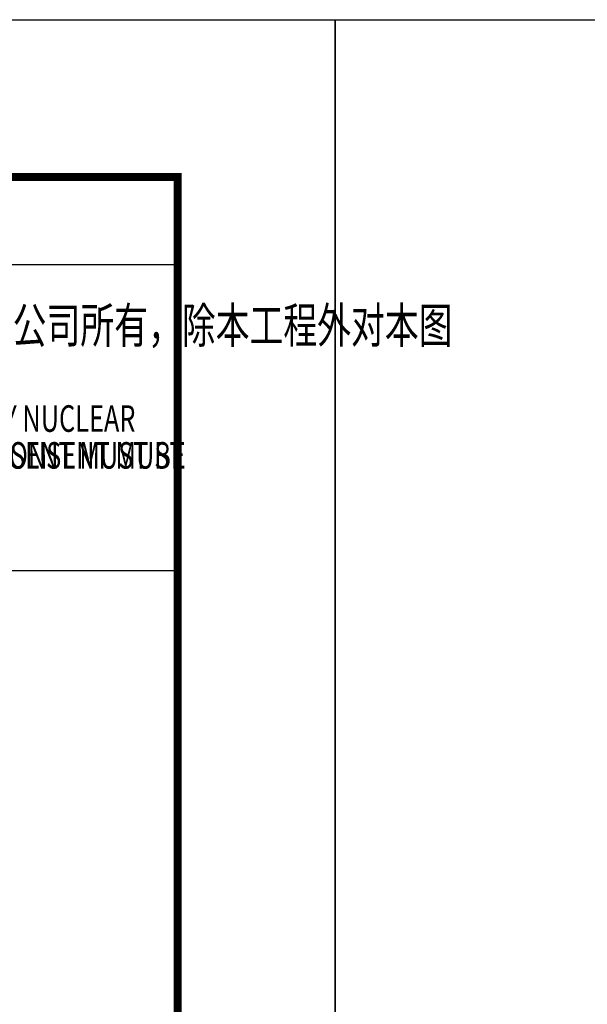
# Model space of a CAD drawing. Units: metres. Extents: x 325013 to 1018026, y 3627565 to 4004671.
# Drawn here: x 586715 to 590319, y 3938739 to 3944996 of the extents above; entities that cross this region are included whole.
import ezdxf

# ---------------------------------------------------------------- set-up
doc = ezdxf.new("R2010")
doc.units = ezdxf.units.M
doc.header["$LTSCALE"] = 1000
doc.layers.get('0').update_dxf_attribs({"linetype": 'CONTINUOUS'})
doc.layers.add('BORDER', color=7, linetype='CONTINUOUS')
doc.styles.add('TSSD_REIN', font='Tssdeng.shx', dxfattribs={"width": 0.7, "bigfont": 'tssdchn.shx'})
doc.styles.add('tssdeng', font='tssdeng.shx', dxfattribs={"width": 0.7, "bigfont": 'tssdchn.shx'})

# ---------------------------------------------------------------- blocks, each defined once
blk = doc.blocks.new('A2')
for p, q in [((51900, 40445), (58400, 40445)), ((51900, 40445), (58400, 40445)), ((51900, 38499.9), (58400, 38499.9)), ((51900, 38499.9), (58400, 38499.9))]:
    blk.add_line(p, q)
at = {"layer": 'BORDER'}
blk.add_lwpolyline([(0, 0), (0, 42000), (59400, 42000), (59400, 0)], close=True, dxfattribs=at)
at = {"layer": 'BORDER', "const_width": 50}
blk.add_lwpolyline([(2500, 1000), (2500, 41000), (58400, 41000), (58400, 1000)], close=True, dxfattribs=at)
at = {"width": 0.7}
for s, height, style, p in [('本图版权属核工业湖州勘测规划设计研究院股份有限公司所有，除本工程外对本图', 225, 'TSSD_REIN', (52409.8, 39945.1)), ('THE OWNERSHIP OF THE COPYRIGHT IN THIS DRAWING SRETAINED BY NUCLEAR', 168.75, 'tssdeng', (52107.4, 39380.8)), ('THE OWNERSHIP OF THE COPYRIGHT IN THIS DRAWING SRETAINED BY NUCLEAR', 168.75, 'TSSD_REIN', (52107.4, 39380.8)), ('INDUSTRYI HUZHOU ENGINEERING SURVER INSTITUTE.WRITTEN CONSENT MUST BE', 168.75, 'tssdeng', (52107.4, 39146.6)), ('INDUSTRY HUZHOU ENGINEERING CONSULTING CO., LTD. WRITTEN CONSENT MUST', 168.75, 'TSSD_REIN', (52107.4, 39146.6))]:
    blk.add_text(s, height=height, dxfattribs=dict(at, style=style)).set_placement(p)

msp = doc.modelspace()

# ---------------------------------------------------------------- block references
for p in [(529318.3, 3902996.3), (588718.3, 3902996.3)]:
    msp.add_blockref('A2', p)

doc.saveas('drawing.dxf')
